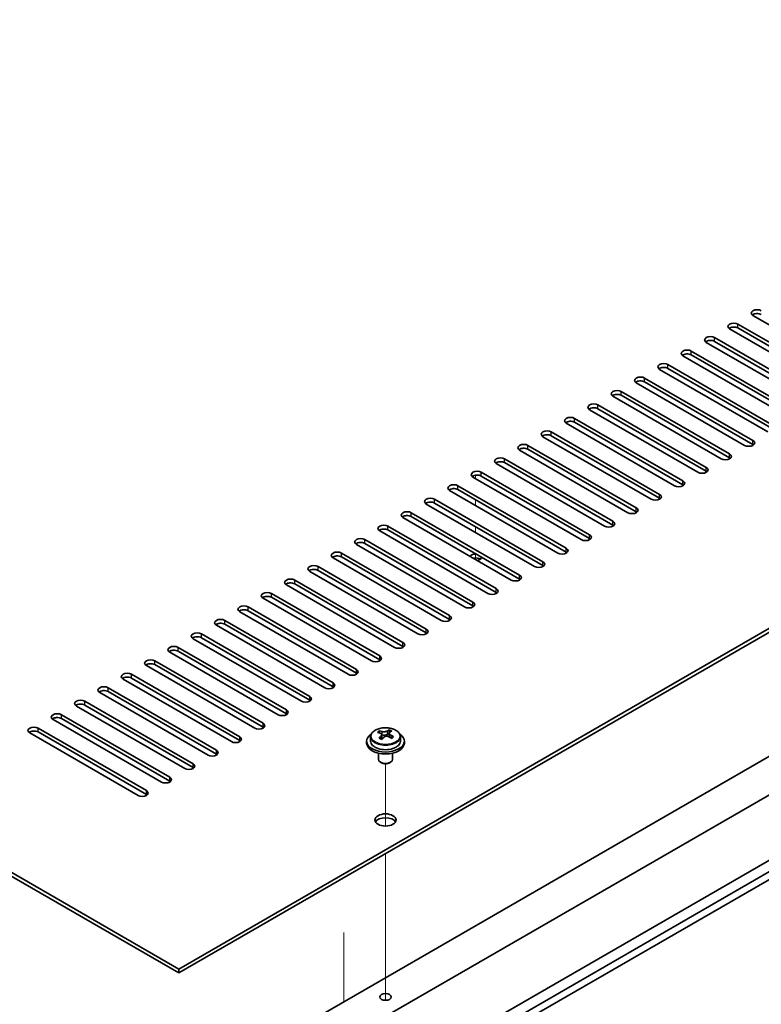
# Model space of a CAD drawing. Units: millimetres. Extents: x 80 to 11674, y 44 to 1730.
# Drawn here: x 1625 to 1783, y 626 to 835 of the extents above; entities that cross this region are included whole.
import ezdxf

# ---------------------------------------------------------------- set-up
doc = ezdxf.new("R2010")
doc.units = ezdxf.units.MM
doc.header["$LTSCALE"] = 5.5
for name, color, linetype, lineweight in [('Tweak Trail (ISO)', 7, 'Continuous', 18), ('Visible (ISO)', 7, 'Continuous', 35), ('Visible Narrow (ISO)', 7, 'Continuous', 25)]:
    doc.layers.add(name, color=color, linetype=linetype, lineweight=lineweight)

msp = doc.modelspace()

# ---------------------------------------------------------------- linework, layer by layer
at = {"layer": 'Tweak Trail (ISO)'}
for p, q in [((1721.9285, 738.5031), (1721.9285, 737.8109)), ((1721.9285, 738.5031), (1721.9285, 737.8109)), ((1721.9285, 733.3202), (1721.9285, 732.0954)), ((1721.9285, 733.3202), (1721.9285, 732.0954)), ((1721.9285, 727.6047), (1721.9285, 726.38)), ((1721.9285, 727.6047), (1721.9285, 726.38)), ((1721.9285, 721.8892), (1721.9285, 721.329)), ((1721.9285, 721.8892), (1721.9285, 720.8543)), ((1721.9285, 721.329), (1721.9285, 720.6645)), ((1721.9285, 720.8543), (1721.9285, 720.6645)), ((1702.8366, 664.0478), (1702.8366, 677.2809)), ((1702.8366, 664.0478), (1702.8366, 677.2809)), ((1702.8366, 644.7941), (1702.8366, 658.2025)), ((1702.8366, 645.1386), (1702.8366, 658.2025)), ((1702.8366, 628.8086), (1702.8366, 645.1386)), ((1702.8366, 628.4642), (1702.8366, 644.7941)), ((1693.9978, 641.4643), (1693.9978, 626.7674)), ((1702.8366, 627.0782), (1702.8366, 628.8086)), ((1702.8366, 627.0782), (1702.8366, 628.4642))]:
    msp.add_line(p, q, dxfattribs=at)
at = {"layer": 'Visible (ISO)'}
for p, q in [((1658.996, 633.7076), (2007.9532, 835.1781)), ((2007.9532, 834.3616), (1658.996, 632.8911)), ((1649.8036, 601.2519), (1999.1144, 802.9265)), ((1658.996, 598.3941), (2008.3067, 800.0688)), ((1380.0424, 794.7616), (1658.996, 633.7076)), ((1658.996, 632.8911), (1380.0424, 793.9451)), ((1671.0168, 591.4539), (2020.3276, 793.1286)), ((1671.0168, 589.0044), (2020.3276, 790.6791)), ((1679.8556, 592.4745), (1997.3466, 775.778)), ((1803.7761, 759.1419), (1780.7951, 772.41)), ((1798.8264, 756.2842), (1775.8454, 769.5522)), ((1777.6132, 770.5728), (1800.5941, 757.3048)), ((1800.5941, 756.4883), (1777.6132, 769.7564)), ((1772.6634, 767.7151), (1795.6444, 754.447)), ((1795.6444, 753.6305), (1772.6634, 766.8986)), ((1767.7137, 764.8574), (1790.6946, 751.5893)), ((1793.8766, 753.4264), (1770.8956, 766.6945)), ((1788.9269, 750.5687), (1765.9459, 763.8368)), ((1790.6946, 750.7728), (1767.7137, 764.0409)), ((1783.9771, 747.7109), (1760.9961, 760.979)), ((1762.7639, 761.9996), (1785.7449, 748.7316)), ((1785.7449, 747.9151), (1762.7639, 761.1831)), ((1757.8142, 759.1419), (1780.7951, 745.8738)), ((1779.0274, 744.8532), (1756.0464, 758.1213)), ((1780.7951, 745.0573), (1757.8142, 758.3254)), ((1774.0776, 741.9955), (1751.0967, 755.2635)), ((1752.8644, 756.2842), (1775.8454, 743.0161)), ((1775.8454, 742.1996), (1752.8644, 755.4677)), ((1769.1279, 739.1377), (1746.1469, 752.4058)), ((1747.9147, 753.4264), (1770.8956, 740.1584)), ((1770.8956, 739.3419), (1747.9147, 752.6099)), ((1742.9649, 750.5687), (1765.9459, 737.3006)), ((1764.1781, 736.28), (1741.1972, 749.5481)), ((1765.9459, 736.4841), (1742.9649, 749.7522)), ((1759.2284, 733.4223), (1736.2474, 746.6903)), ((1738.0152, 747.7109), (1760.9961, 734.4429)), ((1760.9961, 733.6264), (1738.0152, 746.8944)), ((1733.0654, 744.8532), (1756.0464, 731.5851)), ((1756.0464, 730.7686), (1733.0654, 744.0367)), ((1728.1157, 741.9955), (1751.0967, 728.7274)), ((1754.2786, 730.5645), (1731.2977, 743.8326)), ((1749.3289, 727.7068), (1726.3479, 740.9748)), ((1751.0967, 727.9109), (1728.1157, 741.179)), ((1744.3791, 724.849), (1721.3982, 738.1171)), ((1723.1659, 739.1377), (1746.1469, 725.8697)), ((1746.1469, 725.0532), (1723.1659, 738.3212)), ((1718.2162, 736.28), (1741.1972, 723.0119)), ((1713.2664, 733.4223), (1736.2474, 720.1542)), ((1739.4294, 721.9913), (1716.4484, 735.2594)), ((1741.1972, 722.1954), (1718.2162, 735.4635)), ((1734.4796, 719.1336), (1711.4987, 732.4016)), ((1736.2474, 719.3377), (1713.2664, 732.6058)), ((1729.5299, 716.2758), (1706.5489, 729.5439)), ((1708.3167, 730.5645), (1731.2977, 717.2964)), ((1731.2977, 716.48), (1708.3167, 729.748)), ((1703.3669, 727.7068), (1726.3479, 714.4387)), ((1724.5801, 713.4181), (1701.5992, 726.6862)), ((1726.3479, 713.6222), (1703.3669, 726.8903)), ((1719.6304, 710.5604), (1696.6494, 723.8284)), ((1698.4172, 724.849), (1721.3982, 711.581)), ((1721.3982, 710.7645), (1698.4172, 724.0325)), ((1714.6807, 707.7026), (1691.6997, 720.9707)), ((1693.4674, 721.9913), (1716.4484, 708.7232)), ((1716.4484, 707.9067), (1693.4674, 721.1748)), ((1688.5177, 719.1336), (1711.4987, 705.8655)), ((1709.7309, 704.8449), (1686.7499, 718.1129)), ((1711.4987, 705.049), (1688.5177, 718.3171)), ((1704.7812, 701.9871), (1681.8002, 715.2552)), ((1683.568, 716.2758), (1706.5489, 703.0078)), ((1706.5489, 702.1913), (1683.568, 715.4593)), ((1678.6182, 713.4181), (1701.5992, 700.15)), ((1701.5992, 699.3335), (1678.6182, 712.6016)), ((1673.6685, 710.5604), (1696.6494, 697.2923)), ((1699.8314, 699.1294), (1676.8504, 712.3975)), ((1694.8817, 696.2717), (1671.9007, 709.5397)), ((1696.6494, 696.4758), (1673.6685, 709.7439)), ((1689.9319, 693.4139), (1666.9509, 706.682)), ((1668.7187, 707.7026), (1691.6997, 694.4345)), ((1691.6997, 693.618), (1668.7187, 706.8861)), ((1663.769, 704.8449), (1686.7499, 691.5768)), ((1684.9822, 690.5562), (1662.0012, 703.8243)), ((1686.7499, 690.7603), (1663.769, 704.0284)), ((1680.0324, 687.6984), (1657.0515, 700.9665)), ((1658.8192, 701.9871), (1681.8002, 688.7191)), ((1681.8002, 687.9026), (1658.8192, 701.1706)), ((1675.0827, 684.8407), (1652.1017, 698.1088)), ((1653.8695, 699.1294), (1676.8504, 685.8613)), ((1676.8504, 685.0448), (1653.8695, 698.3129)), ((1648.9197, 696.2717), (1671.9007, 683.0036)), ((1670.1329, 681.983), (1647.152, 695.251)), ((1671.9007, 682.1871), (1648.9197, 695.4552)), ((1665.1832, 679.1252), (1642.2022, 692.3933)), ((1643.97, 693.4139), (1666.9509, 680.1459)), ((1666.9509, 679.3294), (1643.97, 692.5974)), ((1660.2334, 676.2675), (1637.2525, 689.5356)), ((1639.0202, 690.5562), (1662.0012, 677.2881)), ((1662.0012, 676.4716), (1639.0202, 689.7397)), ((1634.0705, 687.6984), (1657.0515, 674.4304)), ((1655.2837, 673.4098), (1632.3027, 686.6778)), ((1657.0515, 673.6139), (1634.0705, 686.8819)), ((1650.3339, 670.552), (1627.353, 683.8201)), ((1629.1207, 684.8407), (1652.1017, 671.5726)), ((1652.1017, 670.7561), (1629.1207, 684.0242)), ((1701.5277, 683.8038), (1701.5277, 684.2401)), ((1702.0318, 683.4432), (1702.1356, 683.4016)), ((1702.0318, 682.6996), (1702.0318, 683.4388)), ((1703.1655, 683.509), (1703.5874, 683.86)), ((1703.5874, 683.86), (1703.5874, 684.4549)), ((1703.5874, 683.86), (1703.6538, 683.8334)), ((1703.6414, 683.0218), (1703.6414, 683.7611)), ((1698.8366, 682.085), (1698.8366, 681.6768)), ((1699.6866, 683.0383), (1699.6866, 682.085)), ((1705.9866, 683.0383), (1705.9866, 682.085)), ((1706.8366, 682.085), (1706.8366, 681.6768)), ((1701.3366, 679.5359), (1701.3366, 678.2067)), ((1704.3366, 679.5359), (1704.3366, 678.2067)), ((1701.9527, 677.4922), (1701.776, 677.5943)), ((1703.7205, 677.4922), (1703.8973, 677.5943)), ((1658.996, 632.8911), (1658.996, 633.7076))]:
    msp.add_line(p, q, dxfattribs=at)
for centre, major_axis, ratio, start_param, end_param in [((1781.679, 772.9203), (-1.25, 0), 0.57735027, 3.92699082, 7.06858347), ((1781.679, 772.1038), (-1.25, 0), 0.57735027, 3.92699082, 5.68192109), ((1776.7293, 770.0625), (-1.25, 0), 0.57735027, 3.92699082, 7.06858347), ((1776.7293, 769.246), (-1.25, 0), 0.57735027, 3.92699082, 5.68192109), ((1771.7795, 767.2048), (-1.25, 0), 0.57735027, 3.92699082, 7.06858347), ((1771.7795, 766.3883), (-1.25, 0), 0.57735027, 3.92699082, 5.68192109), ((1766.8298, 764.3471), (-1.25, 0), 0.57735027, 3.92699082, 7.06858347), ((1766.8298, 763.5306), (-1.25, 0), 0.57735027, 3.92699082, 5.68192109), ((1761.88, 761.4893), (-1.25, 0), 0.57735027, 3.92699082, 7.06858347), ((1761.88, 760.6728), (-1.25, 0), 0.57735027, 3.92699082, 5.68192109), ((1756.9303, 758.6316), (-1.25, 0), 0.57735027, 3.92699082, 7.06858347), ((1756.9303, 757.8151), (-1.25, 0), 0.57735027, 3.92699082, 5.68192109), ((1751.9805, 755.7738), (-1.25, 0), 0.57735027, 3.92699082, 7.06858347), ((1751.9805, 754.9574), (-1.25, 0), 0.57735027, 3.92699082, 5.68192109), ((1747.0308, 752.9161), (-1.25, 0), 0.57735027, 3.92699082, 7.06858347), ((1747.0308, 752.0996), (-1.25, 0), 0.57735027, 3.92699082, 5.68192109), ((1742.081, 750.0584), (-1.25, 0), 0.57735027, 3.92699082, 7.06858347), ((1742.081, 749.2419), (-1.25, 0), 0.57735027, 3.92699082, 5.68192109), ((1737.1313, 747.2006), (-1.25, 0), 0.57735027, 3.92699082, 7.06858347), ((1737.1313, 746.3841), (-1.25, 0), 0.57735027, 3.92699082, 5.68192109), ((1732.1815, 744.3429), (-1.25, 0), 0.57735027, 3.92699082, 7.06858347), ((1732.1815, 743.5264), (-1.25, 0), 0.57735027, 3.92699082, 5.68192109), ((1779.9113, 745.3635), (1.25, 0), 0.57735027, 3.92699082, 7.06858347), ((1779.9113, 744.547), (-1.25, 0), 0.57735027, 3.74285687, 3.92699082), ((1727.2318, 741.4852), (-1.25, 0), 0.57735027, 3.92699082, 7.06858347), ((1774.9615, 742.5058), (1.25, 0), 0.57735027, 3.92699082, 7.06858347), ((1774.9615, 741.6893), (-1.25, 0), 0.57735027, 3.74285687, 3.92699082), ((1727.2318, 740.6687), (-1.25, 0), 0.57735027, 3.92699082, 5.68192109), ((1770.0118, 739.648), (1.25, 0), 0.57735027, 3.92699082, 7.06858347), ((1722.2821, 738.6274), (-1.25, 0), 0.57735027, 3.92699082, 7.06858347), ((1722.2821, 737.8109), (-1.25, 0), 0.57735027, 3.92699082, 5.68192109), ((1770.0118, 738.8315), (-1.25, 0), 0.57735027, 3.74285687, 3.92699082), ((1717.3323, 735.7697), (-1.25, 0), 0.57735027, 3.92699082, 7.06858347), ((1717.3323, 734.9532), (-1.25, 0), 0.57735027, 3.92699082, 5.68192109), ((1765.062, 736.7903), (1.25, 0), 0.57735027, 3.92699082, 7.06858347), ((1765.062, 735.9738), (-1.25, 0), 0.57735027, 3.74285687, 3.92699082), ((1712.3826, 732.9119), (-1.25, 0), 0.57735027, 3.92699082, 7.06858347), ((1760.1123, 733.9326), (1.25, 0), 0.57735027, 3.92699082, 7.06858347), ((1760.1123, 733.1161), (-1.25, 0), 0.57735027, 3.74285687, 3.92699082), ((1712.3826, 732.0954), (-1.25, 0), 0.57735027, 3.92699082, 5.68192109), ((1755.1625, 731.0748), (1.25, 0), 0.57735027, 3.92699082, 7.06858347), ((1707.4328, 730.0542), (-1.25, 0), 0.57735027, 3.92699082, 7.06858347), ((1707.4328, 729.2377), (-1.25, 0), 0.57735027, 3.92699082, 5.68192109), ((1755.1625, 730.2583), (-1.25, 0), 0.57735027, 3.74285687, 3.92699082), ((1702.4831, 727.1965), (-1.25, 0), 0.57735027, 3.92699082, 7.06858347), ((1750.2128, 728.2171), (1.25, 0), 0.57735027, 3.92699082, 7.06858347), ((1750.2128, 727.4006), (-1.25, 0), 0.57735027, 3.74285687, 3.92699082), ((1697.5333, 724.3387), (-1.25, 0), 0.57735027, 3.92699082, 7.06858347), ((1702.4831, 726.38), (-1.25, 0), 0.57735027, 3.92699082, 5.68192109), ((1745.263, 725.3594), (1.25, 0), 0.57735027, 3.92699082, 7.06858347), ((1745.263, 724.5429), (-1.25, 0), 0.57735027, 3.74285687, 3.92699082), ((1697.5333, 723.5222), (-1.25, 0), 0.57735027, 3.92699082, 5.68192109), ((1740.3133, 722.5016), (1.25, 0), 0.57735027, 3.92699082, 7.06858347), ((1692.5836, 721.481), (-1.25, 0), 0.57735027, 3.92699082, 7.06858347), ((1692.5836, 720.6645), (-1.25, 0), 0.57735027, 3.92699082, 5.68192109), ((1721.9285, 721.0727), (-1.2295, 0), 0.57735027, 4.54791907, 5.91659253), ((1721.9285, 720.2562), (-1.2295, 0), 0.57735027, 3.75434024, 5.07898175), ((1721.9285, 721.0727), (1.2295, 0), 0.57735027, 5.07898175, 6.44765521), ((1740.3133, 721.6851), (-1.25, 0), 0.57735027, 3.74285687, 3.92699082), ((1687.6338, 718.6233), (-1.25, 0), 0.57735027, 3.92699082, 7.06858347), ((1735.3635, 719.6439), (1.25, 0), 0.57735027, 3.92699082, 7.06858347), ((1735.3635, 718.8274), (-1.25, 0), 0.57735027, 3.74285687, 3.92699082), ((1687.6338, 717.8068), (-1.25, 0), 0.57735027, 3.92699082, 5.68192109), ((1730.4138, 716.7861), (1.25, 0), 0.57735027, 3.92699082, 7.06858347), ((1682.6841, 715.7655), (-1.25, 0), 0.57735027, 3.92699082, 7.06858347), ((1682.6841, 714.949), (-1.25, 0), 0.57735027, 3.92699082, 5.68192109), ((1730.4138, 715.9696), (-1.25, 0), 0.57735027, 3.74285687, 3.92699082), ((1677.7343, 712.9078), (-1.25, 0), 0.57735027, 3.92699082, 7.06858347), ((1677.7343, 712.0913), (-1.25, 0), 0.57735027, 3.92699082, 5.68192109), ((1725.464, 713.9284), (1.25, 0), 0.57735027, 3.92699082, 7.06858347), ((1725.464, 713.1119), (-1.25, 0), 0.57735027, 3.74285687, 3.92699082), ((1672.7846, 710.05), (-1.25, 0), 0.57735027, 3.92699082, 7.06858347), ((1720.5143, 711.0707), (1.25, 0), 0.57735027, 3.92699082, 7.06858347), ((1720.5143, 710.2542), (-1.25, 0), 0.57735027, 3.74285687, 3.92699082), ((1672.7846, 709.2335), (-1.25, 0), 0.57735027, 3.92699082, 5.68192109), ((1715.5645, 708.2129), (1.25, 0), 0.57735027, 3.92699082, 7.06858347), ((1667.8348, 707.1923), (-1.25, 0), 0.57735027, 3.92699082, 7.06858347), ((1667.8348, 706.3758), (-1.25, 0), 0.57735027, 3.92699082, 5.68192109), ((1715.5645, 707.3964), (-1.25, 0), 0.57735027, 3.74285687, 3.92699082), ((1662.8851, 704.3346), (-1.25, 0), 0.57735027, 3.92699082, 7.06858347), ((1662.8851, 703.5181), (-1.25, 0), 0.57735027, 3.92699082, 5.68192109), ((1710.6148, 705.3552), (1.25, 0), 0.57735027, 3.92699082, 7.06858347), ((1710.6148, 704.5387), (-1.25, 0), 0.57735027, 3.74285687, 3.92699082), ((1657.9353, 701.4768), (-1.25, 0), 0.57735027, 3.92699082, 7.06858347), ((1705.665, 702.4974), (1.25, 0), 0.57735027, 3.92699082, 7.06858347), ((1705.665, 701.681), (-1.25, 0), 0.57735027, 3.74285687, 3.92699082), ((1657.9353, 700.6603), (-1.25, 0), 0.57735027, 3.92699082, 5.68192109), ((1700.7153, 699.6397), (1.25, 0), 0.57735027, 3.92699082, 7.06858347), ((1652.9856, 698.6191), (-1.25, 0), 0.57735027, 3.92699082, 7.06858347), ((1652.9856, 697.8026), (-1.25, 0), 0.57735027, 3.92699082, 5.68192109), ((1700.7153, 698.8232), (-1.25, 0), 0.57735027, 3.74285687, 3.92699082), ((1648.0358, 695.7614), (-1.25, 0), 0.57735027, 3.92699082, 7.06858347), ((1695.7655, 696.782), (1.25, 0), 0.57735027, 3.92699082, 7.06858347), ((1695.7655, 695.9655), (-1.25, 0), 0.57735027, 3.74285687, 3.92699082), ((1643.0861, 692.9036), (-1.25, 0), 0.57735027, 3.92699082, 7.06858347), ((1648.0358, 694.9449), (-1.25, 0), 0.57735027, 3.92699082, 5.68192109), ((1690.8158, 693.9242), (1.25, 0), 0.57735027, 3.92699082, 7.06858347), ((1643.0861, 692.0871), (-1.25, 0), 0.57735027, 3.92699082, 5.68192109), ((1690.8158, 693.1077), (-1.25, 0), 0.57735027, 3.74285687, 3.92699082), ((1638.1363, 690.0459), (-1.25, 0), 0.57735027, 3.92699082, 7.06858347), ((1638.1363, 689.2294), (-1.25, 0), 0.57735027, 3.92699082, 5.68192109), ((1685.8661, 691.0665), (1.25, 0), 0.57735027, 3.92699082, 7.06858347), ((1685.8661, 690.25), (-1.25, 0), 0.57735027, 3.74285687, 3.92699082), ((1633.1866, 687.1881), (-1.25, 0), 0.57735027, 3.92699082, 7.06858347), ((1680.9163, 688.2088), (1.25, 0), 0.57735027, 3.92699082, 7.06858347), ((1680.9163, 687.3923), (-1.25, 0), 0.57735027, 3.74285687, 3.92699082), ((1633.1866, 686.3716), (-1.25, 0), 0.57735027, 3.92699082, 5.68192109), ((1675.9666, 685.351), (1.25, 0), 0.57735027, 3.92699082, 7.06858347), ((1628.2368, 684.3304), (-1.25, 0), 0.57735027, 3.92699082, 7.06858347), ((1628.2368, 683.5139), (-1.25, 0), 0.57735027, 3.92699082, 5.68192109), ((1675.9666, 684.5345), (-1.25, 0), 0.57735027, 3.74285687, 3.92699082), ((1702.8366, 682.085), (-4, 0), 0.57735027, 5.561933, 10.14603027), ((1701.3167, 677.5907), (2.9521, 7.3681), 0.46551154, 0.66403965, 0.75730204), ((1702.6257, 676.8062), (-5.2072, 6.259), 0.67079481, 5.52771243, 5.62017745), ((1703.0476, 677.1572), (5.2072, -6.259), 0.67079481, 2.38611978, 2.4785848), ((1702.5575, 683.7526), (-0.74, 0), 0.57735027, 0.96412876, 2.53492508), ((1702.5326, 677.1035), (3.0281, 7.5578), 0.46551154, 0.4814467, 0.57391172), ((1703.8914, 677.8592), (5.0765, -6.1019), 0.67079481, 2.20272947, 2.29599185), ((1703.1406, 676.86), (-3.0281, -7.5578), 0.46551154, 3.62303936, 3.71550438), ((1703.0476, 677.1572), (5.2072, -6.259), 0.67079481, 2.02013652, 2.11260154), ((1671.0168, 682.4933), (1.25, 0), 0.57735027, 3.92699082, 7.06858347), ((1671.0168, 681.6768), (-1.25, 0), 0.57735027, 3.74285687, 3.92699082), ((1702.8366, 681.6768), (-4, 0), 0.57735027, 0, 3.14159265), ((1702.8366, 682.085), (3.15, 0), 0.57735027, 3.14159265, 6.28318531), ((1702.5326, 677.1035), (3.0281, 7.5578), 0.46551154, 0.84742996, 0.93989498), ((1701.7819, 676.1043), (-5.0765, 6.1019), 0.67079481, 5.34432212, 5.43758451), ((1701.2918, 682.6996), (0.74, 0), 0.57735027, 5.83016461, 6.28318531), ((1703.1406, 676.86), (-3.0281, -7.5578), 0.46551154, 3.98902261, 4.08148763), ((1702.6257, 676.8062), (-5.2072, 6.259), 0.67079481, 5.16172918, 5.2541942), ((1704.3814, 683.0218), (-0.74, 0), 0.57735027, 0, 0.12983921), ((1704.3565, 676.3728), (-2.9521, -7.3681), 0.46551154, 3.8056323, 3.89889469), ((1666.0671, 679.6355), (1.25, 0), 0.57735027, 3.92699082, 7.06858347), ((1666.0671, 678.819), (-1.25, 0), 0.57735027, 3.74285687, 3.92699082), ((1661.1173, 676.7778), (1.25, 0), 0.57735027, 3.92699082, 7.06858347), ((1702.8366, 678.2067), (-1.5, 0), 0.57735027, 0, 3.14159265), ((1702.8366, 678.0025), (-1.25, 0), 0.57735027, 0.78539816, 2.35619449), ((1661.1173, 675.9613), (-1.25, 0), 0.57735027, 3.74285687, 3.92699082), ((1656.1676, 673.9201), (1.25, 0), 0.57735027, 3.92699082, 7.06858347), ((1656.1676, 673.1036), (-1.25, 0), 0.57735027, 3.74285687, 3.92699082), ((1651.2178, 671.0623), (1.25, 0), 0.57735027, 3.92699082, 7.06858347), ((1651.2178, 670.2458), (-1.25, 0), 0.57735027, 3.74285687, 3.92699082), ((1702.8366, 664.5304), (2.25, 0), 0.57735027, 0.31968726, 2.82190539)]:
    msp.add_ellipse(centre, major_axis=major_axis, ratio=ratio, start_param=start_param, end_param=end_param, dxfattribs=at)
for centre, major_axis in [((1702.8366, 665.3469), (2.25, 0)), ((1702.8366, 627.788), (1.2295, 0))]:
    msp.add_ellipse(centre, major_axis=major_axis, ratio=0.57735027, dxfattribs=at)
for points, knots in [([(1699.6866, 683.0383), (1699.6866, 683.2328), (1699.7368, 683.4266), (1699.9314, 683.7987), (1700.08, 683.9759), (1700.4651, 684.2994), (1700.7061, 684.4437), (1701.2521, 684.6798), (1701.5574, 684.7712), (1702.1996, 684.892), (1702.5362, 684.9217), (1703.2077, 684.9172), (1703.5426, 684.8832), (1704.1784, 684.7543), (1704.4793, 684.6594), (1705.0178, 684.4161), (1705.2552, 684.2674), (1705.6388, 683.9284), (1705.7859, 683.7381), (1705.9492, 683.3744), (1705.9866, 683.2065), (1705.9866, 683.0383)], [2.53492508, 2.53492508, 2.53492508, 2.53492508, 2.82808316, 2.82808316, 3.13709856, 3.13709856, 3.46285837, 3.46285837, 3.79072354, 3.79072354, 4.11727309, 4.11727309, 4.44326025, 4.44326025, 4.76988975, 4.76988975, 5.09781324, 5.09781324, 5.42296338, 5.42296338, 5.67651774, 5.67651774, 5.67651774, 5.67651774]), ([(1701.8998, 683.1627), (1701.9525, 683.217), (1701.9938, 683.279), (1702.0359, 683.4023), (1702.0366, 683.4636), (1702.0035, 683.5696), (1701.9674, 683.6212), (1701.8605, 683.705), (1701.7897, 683.7373), (1701.7137, 683.7573)], [0.113199271, 0.113199271, 0.113199271, 0.113199271, 0.141183811, 0.141183811, 0.169168352, 0.169168352, 0.197152892, 0.197152892, 0.225137433, 0.225137433, 0.225137433, 0.225137433]), ([(1702.1356, 684.1083), (1702.2116, 684.0883), (1702.3033, 684.0735), (1702.4962, 684.0611), (1702.5973, 684.0637), (1702.7809, 684.0828), (1702.8753, 684.1007), (1703.0413, 684.1504), (1703.1128, 684.1823), (1703.1655, 684.2157)], [0, 0, 0, 0, 0.027984541, 0.027984541, 0.055969081, 0.055969081, 0.083953622, 0.083953622, 0.111938162, 0.111938162, 0.111938162, 0.111938162]), ([(1703.7734, 683.9722), (1703.7208, 683.9387), (1703.6794, 683.8947), (1703.6374, 683.7954), (1703.6366, 683.74), (1703.6698, 683.634), (1703.7058, 683.5765), (1703.8128, 683.4687), (1703.8836, 683.4184), (1703.9595, 683.3776)], [0.338363496, 0.338363496, 0.338363496, 0.338363496, 0.366348036, 0.366348036, 0.394332577, 0.394332577, 0.422317117, 0.422317117, 0.450301658, 0.450301658, 0.450301658, 0.450301658]), ([(1703.5376, 683.0266), (1703.4617, 683.0674), (1703.3699, 683.1002), (1703.177, 683.1365), (1703.0759, 683.1399), (1702.8923, 683.1208), (1702.7979, 683.097), (1702.632, 683.0233), (1702.5604, 682.9734), (1702.5077, 682.9192)], [0.225164225, 0.225164225, 0.225164225, 0.225164225, 0.253148765, 0.253148765, 0.281133306, 0.281133306, 0.309117846, 0.309117846, 0.337102387, 0.337102387, 0.337102387, 0.337102387])]:
    msp.add_open_spline(points, degree=3, knots=knots, dxfattribs=at)
at = {"layer": 'Visible Narrow (ISO)'}
for p, q in [((1777.6132, 769.7564), (1777.6132, 770.5728)), ((1772.6634, 766.8986), (1772.6634, 767.7151)), ((1767.7137, 764.0409), (1767.7137, 764.8574)), ((1762.7639, 761.1831), (1762.7639, 761.9996)), ((1757.8142, 758.3254), (1757.8142, 759.1419)), ((1752.8644, 755.4677), (1752.8644, 756.2842)), ((1747.9147, 752.6099), (1747.9147, 753.4264)), ((1742.9649, 749.7522), (1742.9649, 750.5687)), ((1738.0152, 746.8944), (1738.0152, 747.7109)), ((1733.0654, 744.0367), (1733.0654, 744.8532)), ((1780.7951, 745.0573), (1780.7951, 745.8738)), ((1728.1157, 741.179), (1728.1157, 741.9955)), ((1775.8454, 742.1996), (1775.8454, 743.0161)), ((1770.8956, 739.3419), (1770.8956, 740.1584)), ((1723.1659, 738.3212), (1723.1659, 739.1377)), ((1718.2162, 735.4635), (1718.2162, 736.28)), ((1765.9459, 736.4841), (1765.9459, 737.3006)), ((1713.2664, 732.6058), (1713.2664, 733.4223)), ((1760.9961, 733.6264), (1760.9961, 734.4429)), ((1756.0464, 730.7686), (1756.0464, 731.5851)), ((1708.3167, 729.748), (1708.3167, 730.5645)), ((1703.3669, 726.8903), (1703.3669, 727.7068)), ((1751.0967, 727.9109), (1751.0967, 728.7274)), ((1746.1469, 725.0532), (1746.1469, 725.8697)), ((1698.4172, 724.0325), (1698.4172, 724.849)), ((1741.1972, 722.1954), (1741.1972, 723.0119)), ((1693.4674, 721.1748), (1693.4674, 721.9913)), ((1688.5177, 718.3171), (1688.5177, 719.1336)), ((1736.2474, 719.3377), (1736.2474, 720.1542)), ((1731.2977, 716.48), (1731.2977, 717.2964)), ((1683.568, 715.4593), (1683.568, 716.2758)), ((1678.6182, 712.6016), (1678.6182, 713.4181)), ((1726.3479, 713.6222), (1726.3479, 714.4387)), ((1673.6685, 709.7439), (1673.6685, 710.5604)), ((1721.3982, 710.7645), (1721.3982, 711.581)), ((1716.4484, 707.9067), (1716.4484, 708.7232)), ((1668.7187, 706.8861), (1668.7187, 707.7026)), ((1663.769, 704.0284), (1663.769, 704.8449)), ((1711.4987, 705.049), (1711.4987, 705.8655)), ((1706.5489, 702.1913), (1706.5489, 703.0078)), ((1658.8192, 701.1706), (1658.8192, 701.9871)), ((1701.5992, 699.3335), (1701.5992, 700.15)), ((1653.8695, 698.3129), (1653.8695, 699.1294)), ((1648.9197, 695.4552), (1648.9197, 696.2717)), ((1696.6494, 696.4758), (1696.6494, 697.2923)), ((1691.6997, 693.618), (1691.6997, 694.4345)), ((1643.97, 692.5974), (1643.97, 693.4139)), ((1639.0202, 689.7397), (1639.0202, 690.5562)), ((1686.7499, 690.7603), (1686.7499, 691.5768)), ((1634.0705, 686.8819), (1634.0705, 687.6984)), ((1681.8002, 687.9026), (1681.8002, 688.7191)), ((1676.8504, 685.0448), (1676.8504, 685.8613)), ((1629.1207, 684.0242), (1629.1207, 684.8407)), ((1702.1356, 683.4016), (1702.1356, 684.1083)), ((1703.1655, 684.2157), (1703.1655, 683.509)), ((1703.9595, 683.3776), (1703.9595, 682.7861)), ((1671.9007, 682.1871), (1671.9007, 683.0036)), ((1701.8998, 682.5369), (1701.8998, 683.1627)), ((1666.9509, 679.3294), (1666.9509, 680.1459)), ((1662.0012, 676.4716), (1662.0012, 677.2881)), ((1657.0515, 673.6139), (1657.0515, 674.4304)), ((1652.1017, 670.7561), (1652.1017, 671.5726))]:
    msp.add_line(p, q, dxfattribs=at)
msp.add_ellipse((1702.8366, 683.1504), major_axis=(3.0575, 0), ratio=0.57735027, dxfattribs=at)
msp.add_ellipse((1702.8366, 683.0383), major_axis=(3.15, 0), ratio=0.57735027, start_param=3.14159265, end_param=6.28318531, dxfattribs=at)

doc.saveas('drawing.dxf')
